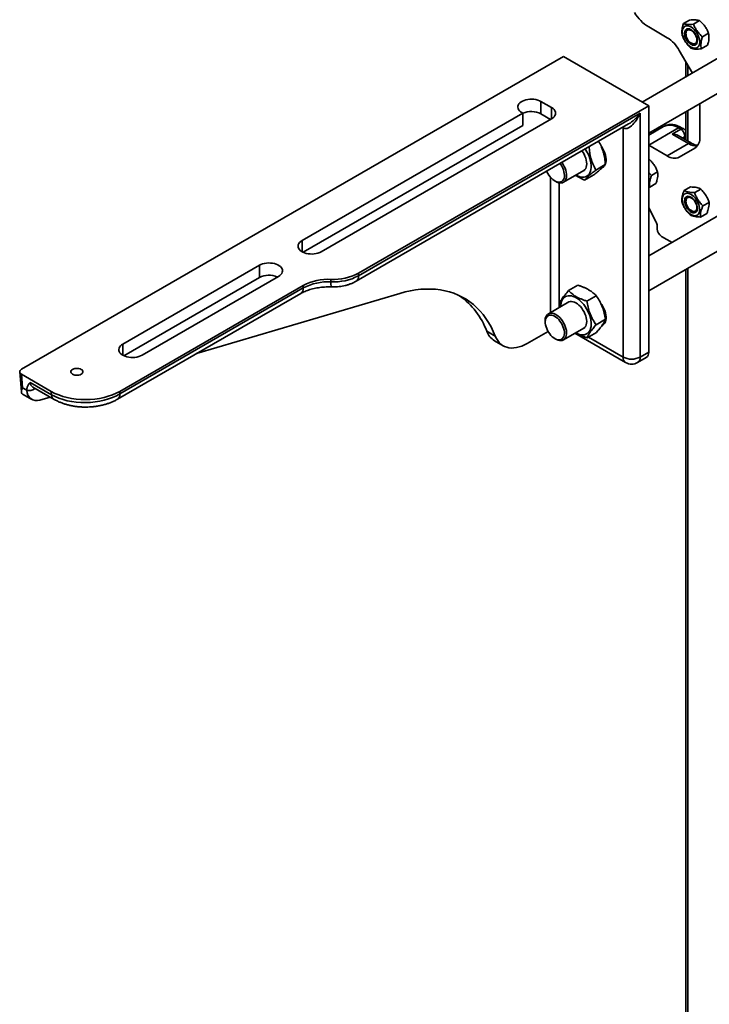
# Model space of a CAD drawing. Units: inches. Extents: x 0.2 to 8.4, y 0.1 to 10.9.
# Drawn here: x 5.9 to 6.6, y 7.2 to 8.2 of the extents above; entities that cross this region are included whole.
import ezdxf

# ---------------------------------------------------------------- set-up
doc = ezdxf.new("R2010")
doc.units = ezdxf.units.IN
doc.header["$MEASUREMENT"] = 0

msp = doc.modelspace()

# ---------------------------------------------------------------- linework, layer by layer
at = {"color": 7, "linetype": 'Continuous', "lineweight": 35}
for p, q in [((6.61726538, 8.22475616), (6.61086199, 8.22105956)), ((6.62768486, 8.22416989), (6.62128147, 8.22047329)), ((6.57490801, 8.21759603), (6.59410217, 8.20651548)), ((6.61377692, 8.21312806), (6.61354096, 8.21180171)), ((6.63696596, 8.21110642), (6.63056257, 8.20740982)), ((6.62013715, 8.20037557), (6.62140375, 8.19991655)), ((6.60660219, 8.19332038), (6.62012494, 8.16989829)), ((6.63582763, 8.19862919), (6.62942423, 8.19493259)), ((5.92527274, 7.86299308), (6.48651967, 8.18699403)), ((6.48651967, 8.18699403), (6.574908, 8.13596854)), ((6.65133046, 8.18791286), (6.5681292, 8.1398818)), ((6.61336996, 8.18159832), (6.61336996, 8.16599875)), ((6.574908, 8.10771172), (6.66695417, 8.16084884)), ((6.46331771, 8.14043327), (6.47436628, 8.13405507)), ((6.46331771, 8.12767484), (6.46331771, 8.14043327)), ((6.574908, 8.13596854), (6.27438761, 7.96248181)), ((6.44453519, 8.12831471), (6.44343033, 8.12895253)), ((6.574908, 7.88079954), (6.574908, 8.13596854)), ((6.61336996, 8.1299154), (6.61336996, 8.10053734)), ((6.62794103, 8.10357545), (6.62794103, 8.1383271)), ((6.21583033, 7.99628621), (6.44453519, 8.12831471)), ((6.47436626, 8.12257434), (6.23571771, 7.98480547)), ((6.27438761, 7.95993011), (6.56606917, 8.12831428)), ((6.44453519, 8.11555628), (6.44453519, 8.12831471)), ((6.46331771, 8.12767484), (6.47325963, 8.12193549)), ((6.56606917, 8.12831428), (6.56606917, 7.87569699)), ((6.21699875, 7.98420228), (6.44453519, 8.11555628)), ((6.27179828, 7.95420704), (6.55410407, 8.1171787)), ((6.54839152, 7.87569697), (6.54839152, 8.11300412)), ((6.59022019, 8.11452099), (6.574908, 8.10568145)), ((6.60584393, 8.11297382), (6.57490801, 8.0951149)), ((6.59921482, 8.10659563), (6.60805366, 8.11169818)), ((6.60805366, 8.11169818), (6.60584393, 8.11297382)), ((6.6111784, 8.11200767), (6.60896868, 8.11328331)), ((6.61619926, 8.09679072), (6.59921482, 8.10659563)), ((6.619324, 8.09710021), (6.60546428, 8.10510125)), ((6.57490801, 8.0951149), (6.59410217, 8.08403434)), ((6.59410217, 8.08403434), (6.61619926, 8.09679072)), ((6.60660219, 8.08279722), (6.62276335, 8.09212989)), ((6.52930897, 8.08138796), (6.53056417, 8.08211257)), ((6.52960898, 8.07919043), (6.5306675, 8.07863272)), ((6.57522622, 8.0808553), (6.57490801, 8.08067159)), ((6.57490802, 8.08096953), (6.57522622, 8.0808553)), ((6.48659754, 8.05673118), (6.50785515, 8.06900293)), ((6.52026949, 8.06940642), (6.52995125, 8.07499558)), ((6.58415762, 8.06746102), (6.57775423, 8.06376442)), ((6.4776792, 8.05814376), (6.4787839, 8.05750583)), ((6.50854246, 8.05893776), (6.51822422, 8.06452692)), ((6.57775423, 8.06376442), (6.57490799, 8.06671338)), ((6.57490801, 8.05168484), (6.57604152, 8.05170212)), ((6.58244491, 8.05539872), (6.57604152, 8.05170212)), ((6.61165996, 8.04822585), (6.61806335, 8.05192244)), ((6.62253683, 8.04600665), (6.62894023, 8.04970325)), ((6.61377692, 8.03961318), (6.61354096, 8.03828683)), ((6.57490801, 8.03044341), (6.58267946, 8.01551243)), ((6.62013715, 8.0268606), (6.62140375, 8.02640167)), ((6.63102001, 8.03226189), (6.6374234, 8.03595849)), ((6.65133046, 8.02460471), (6.57490802, 7.98048698)), ((6.62862627, 8.02073636), (6.63502966, 8.02443296)), ((6.58374686, 8.01157031), (6.58374686, 8.00835831)), ((6.574908, 7.94440358), (6.66695417, 7.9975407)), ((6.58816627, 8.00070363), (6.59904716, 7.99442222)), ((6.03021478, 7.88913263), (6.17163617, 7.97077346)), ((6.17163617, 7.95801503), (6.17163617, 7.97077346)), ((6.61336996, 7.96660715), (6.61336996, 7.04381698)), ((6.0313832, 7.87704871), (6.17163617, 7.95801503)), ((6.19152355, 7.95929272), (6.05010216, 7.87765189)), ((6.24578459, 7.953623), (6.24578459, 7.95617471)), ((6.27438761, 7.95993011), (6.27438761, 7.96248181)), ((6.21718148, 7.9498676), (6.02705311, 7.84010883)), ((6.02725878, 7.83767585), (6.21718148, 7.9473159)), ((6.21718148, 7.9473159), (6.21718148, 7.9498676)), ((6.49191287, 7.94451218), (6.50159464, 7.95010135)), ((6.02466944, 7.83195279), (6.21459215, 7.94159283)), ((6.31701762, 7.94162057), (6.10665938, 7.87928465)), ((6.51089625, 7.93365094), (6.52057802, 7.9392401)), ((6.49223144, 7.9327588), (6.47097383, 7.92048705)), ((6.48249442, 7.93091616), (6.4831628, 7.92752363)), ((6.5204611, 7.90919372), (6.53014286, 7.91478288)), ((6.5294939, 7.91818657), (6.53056417, 7.91880442)), ((6.52996585, 7.91568229), (6.5306675, 7.91532447)), ((6.46773715, 7.91333327), (6.46773715, 7.91205762)), ((6.48659754, 7.89342303), (6.50785515, 7.90569479)), ((6.40722255, 7.90237855), (6.41606136, 7.89727602)), ((6.47065186, 7.90225285), (6.44918047, 7.88985768)), ((6.4776792, 7.89483561), (6.4787839, 7.89419768)), ((6.49847946, 7.90028233), (6.55098087, 7.86997391)), ((6.51104265, 7.8955976), (6.52072441, 7.90118677)), ((6.41534368, 7.89248486), (6.42418249, 7.88738233)), ((6.56347984, 7.86997392), (6.57231867, 7.87507647)), ((6.56606917, 7.87569699), (6.574908, 7.88079954)), ((5.92343607, 7.86024999), (5.92518475, 7.83956672)), ((5.95618953, 7.84002058), (5.92525362, 7.8578795)), ((5.92525362, 7.8578795), (5.92643456, 7.84391083)), ((5.93085604, 7.84135836), (5.92643456, 7.84391083)), ((5.93437447, 7.84944204), (5.95647153, 7.83668568)), ((5.93692576, 7.84464301), (5.95902282, 7.83188664)), ((5.92715881, 7.83684031), (5.93595655, 7.83176149)), ((5.93087188, 7.84115942), (5.93085604, 7.84135836)), ((5.95484655, 7.83429758), (5.94427649, 7.83116532)), ((5.95647153, 7.83668568), (5.95618953, 7.84002058)), ((6.02705311, 7.84010883), (6.02725878, 7.83767585))]:
    msp.add_line(p, q, dxfattribs=at)
at = {"color": 8, "linetype": 'Continuous', "lineweight": 35}
for p, q in [((6.61556665, 8.17779353), (6.61556665, 8.16726691)), ((6.47436628, 8.12257431), (6.47436628, 8.13405507)), ((6.61556665, 8.13118346), (6.61556665, 8.09926921)), ((6.54839152, 8.11300412), (6.54763213, 8.11344251)), ((6.54839152, 8.11300412), (6.54832581, 8.11384301)), ((6.61247306, 8.10404359), (6.60988473, 8.10254938)), ((6.61247306, 8.10105511), (6.61247306, 8.10404359)), ((6.4732614, 7.92180768), (6.4732614, 8.06189055)), ((6.48210025, 8.05617894), (6.48210025, 7.92691021)), ((6.21583033, 7.98480545), (6.21583033, 7.99628621)), ((6.61556665, 7.96787531), (6.61556665, 7.04075545)), ((6.5124807, 7.89642784), (6.54839152, 7.87569697)), ((6.03021478, 7.87765187), (6.03021478, 7.88913263)), ((5.93875575, 7.84270973), (5.93882146, 7.84354862)), ((5.93951514, 7.84314812), (5.93875575, 7.84270973))]:
    msp.add_line(p, q, dxfattribs=at)
at = {"color": 7, "linetype": 'Continuous', "lineweight": 35, "flags": 128}
for points in [[(6.6150042, 8.21882311), (6.61633324, 8.21861567), (6.61772181, 8.21812697), (6.61913559, 8.21736887), (6.62053988, 8.21636026), (6.62190007, 8.21512589), (6.62318264, 8.21369606), (6.62435608, 8.21210609), (6.62539137, 8.21039506), (6.62626314, 8.20860512), (6.62694989, 8.20678049), (6.62743466, 8.20496582), (6.62770559, 8.203206), (6.62775595, 8.20154429), (6.6275845, 8.20002165), (6.62719551, 8.19867556), (6.62659849, 8.19753914), (6.62580823, 8.19664035), (6.62484412, 8.19600136), (6.62372993, 8.19563783), (6.62249307, 8.19555887), (6.62116399, 8.19576633), (6.61977547, 8.1962551), (6.61836164, 8.19701313), (6.61695735, 8.19802175), (6.61559716, 8.1992562), (6.61431459, 8.20068594), (6.6131412, 8.20227598), (6.61210586, 8.20398694), (6.61123409, 8.20577688), (6.61054738, 8.20760159), (6.61006257, 8.20941619), (6.60979168, 8.21117598), (6.60974132, 8.21283769), (6.60991277, 8.21436033), (6.61030176, 8.21570642), (6.61089874, 8.21684286), (6.61168904, 8.21774172), (6.61265315, 8.21838062), (6.61376734, 8.21874414), (6.6150042, 8.21882311)], [(6.61598802, 8.21576688), (6.61714606, 8.21556522), (6.61835865, 8.21507838), (6.61958456, 8.21432296), (6.62078197, 8.21332465), (6.62191015, 8.2121175), (6.62293063, 8.21074268), (6.62380875, 8.20924675), (6.62451454, 8.20768091), (6.62502395, 8.20609833), (6.62531969, 8.20455298), (6.62539166, 8.20309752), (6.62523738, 8.20178139), (6.62486217, 8.20064943), (6.62427875, 8.19974036), (6.62350704, 8.19908495), (6.62257326, 8.19870561), (6.62150921, 8.19861521), (6.62035121, 8.19881675), (6.61913858, 8.19930362), (6.61791271, 8.20005901), (6.6167153, 8.20105732), (6.61558713, 8.20226447), (6.6145666, 8.20363941), (6.61368853, 8.20513523), (6.61298273, 8.20670107), (6.61247328, 8.20828367), (6.61217755, 8.20982902), (6.61210561, 8.21128455), (6.61225985, 8.21260061), (6.61263506, 8.21373258), (6.61321848, 8.21464164), (6.61399023, 8.21529703), (6.61492402, 8.21567646), (6.61598802, 8.21576688)], [(6.61344534, 8.21066076), (6.61355403, 8.21187234), (6.61387594, 8.21291197), (6.61439867, 8.21373957), (6.61510218, 8.21432331), (6.61595938, 8.2146408), (6.61693739, 8.21467988), (6.61799857, 8.214439), (6.61910219, 8.21392741), (6.62020576, 8.21316482), (6.62126694, 8.21218048), (6.62224495, 8.21101222), (6.6231022, 8.209705), (6.62380567, 8.20830902), (6.62432844, 8.20687787), (6.62465035, 8.20546657), (6.62475903, 8.20412951), (6.62465035, 8.20291784), (6.62432844, 8.20187821), (6.62380567, 8.20105064), (6.6231022, 8.20046687), (6.62224495, 8.20014941), (6.62126694, 8.20011032), (6.62020576, 8.2003512), (6.61910219, 8.20086277), (6.61799857, 8.20162538), (6.61693739, 8.20260972), (6.61595938, 8.20377798), (6.61510218, 8.20508518), (6.61439867, 8.20648118), (6.61387594, 8.20791231), (6.61355403, 8.20932361), (6.61344534, 8.21066076)], [(6.44343033, 8.12895253), (6.44205935, 8.1298722), (6.44094115, 8.13089957), (6.44010064, 8.13201166), (6.4395567, 8.13318365), (6.43932136, 8.13438934), (6.43939995, 8.13560183), (6.43979068, 8.13679402), (6.44048488, 8.13793925), (6.44146697, 8.13901198), (6.44271505, 8.13998824), (6.44420123, 8.14084619), (6.44589233, 8.14156668), (6.44775057, 8.14213364), (6.44973437, 8.14253439), (6.45179953, 8.14275995), (6.45389984, 8.14280532), (6.45598841, 8.14266947), (6.45801855, 8.14235545), (6.45994498, 8.14187024), (6.46172461, 8.14122471), (6.46331771, 8.14043327)], [(6.47436628, 8.13405507), (6.47579938, 8.1330864), (6.47695234, 8.13200026), (6.47779679, 8.13082334), (6.47831193, 8.12958467), (6.47848506, 8.12831471), (6.47831195, 8.12704474), (6.47779681, 8.12580607), (6.47695234, 8.12462916), (6.47579938, 8.123543), (6.47436626, 8.12257434)], [(6.49949213, 8.06417511), (6.50102107, 8.06336615), (6.50286429, 8.06262303), (6.50466175, 8.06215581), (6.50638816, 8.06197104), (6.50801927, 8.06207141), (6.5095322, 8.06245547), (6.51090575, 8.06311783), (6.51212063, 8.06404914), (6.5131597, 8.06523637), (6.51400848, 8.06666289), (6.514655, 8.06830859), (6.51509019, 8.07015044), (6.51530798, 8.07216254), (6.51530524, 8.07431669), (6.51508211, 8.07658266), (6.5146416, 8.07892851), (6.51398998, 8.0813215), (6.51313634, 8.08372783), (6.51209275, 8.08611391), (6.51087377, 8.08844613), (6.50949657, 8.09069187), (6.50913977, 8.09122138)], [(6.50697087, 8.06849247), (6.50793589, 8.06906196), (6.50888706, 8.06996816), (6.50964919, 8.071125), (6.51020676, 8.07250885), (6.51054846, 8.07409168), (6.51066726, 8.07584121), (6.51056082, 8.07772173), (6.51023128, 8.07969512), (6.50968532, 8.08172111), (6.50893406, 8.08375841), (6.50799285, 8.08576568), (6.50688077, 8.08770201), (6.50579673, 8.08929143)], [(6.52999213, 8.07548297), (6.53001209, 8.07553584), (6.53045961, 8.07712186), (6.53068548, 8.0788891), (6.53068548, 8.08080455), (6.53045961, 8.08283259), (6.53001209, 8.0849354), (6.52935126, 8.08707378), (6.52848941, 8.08920798), (6.52744258, 8.09129806), (6.52623028, 8.09330538), (6.52580981, 8.09392578)], [(6.46932081, 8.06823438), (6.46954329, 8.06772397), (6.47048591, 8.06585298), (6.47158928, 8.06406625), (6.47282867, 8.06240372), (6.47417649, 8.06090249), (6.47560256, 8.05959618), (6.47707509, 8.05851378), (6.47856114, 8.05767966), (6.48002752, 8.05711241), (6.48144147, 8.05682472), (6.48277142, 8.05682283), (6.48398767, 8.05710704), (6.48506299, 8.05767091), (6.48597346, 8.05850173), (6.48669867, 8.05958111), (6.4872224, 8.06088486), (6.48753302, 8.06238378), (6.48762354, 8.06404455), (6.48749199, 8.06582996), (6.48714125, 8.06770014), (6.4865792, 8.06961336), (6.48581836, 8.07152685), (6.48487574, 8.07339784), (6.48377237, 8.07518457), (6.48306612, 8.07616942)], [(6.48496854, 8.07726762), (6.4851309, 8.07704484), (6.48635353, 8.07518992), (6.4874221, 8.07323474), (6.48831485, 8.07121903), (6.4890136, 8.06918398), (6.48950417, 8.0671708), (6.48977651, 8.06522056), (6.48982513, 8.06337304), (6.48964903, 8.06166568), (6.48925175, 8.06013344), (6.48864145, 8.05880742), (6.4878305, 8.05771451), (6.4868354, 8.05687716), (6.48567644, 8.05631232), (6.48437723, 8.05603137), (6.4829642, 8.05604022), (6.48146607, 8.05633856), (6.47991336, 8.05692039), (6.4787839, 8.05750583)], [(6.62148329, 8.02217702), (6.62279353, 8.02203676), (6.62400417, 8.02218308), (6.62508539, 8.02261239), (6.62601059, 8.02331419), (6.62675699, 8.02427115), (6.62730615, 8.02545963), (6.62764465, 8.02685038), (6.62776408, 8.02840928), (6.62766153, 8.03009786), (6.6273395, 8.03187454), (6.62680594, 8.03369562), (6.62607397, 8.03551618), (6.62516164, 8.03729141), (6.62409141, 8.03897758), (6.62288961, 8.04053324), (6.62158583, 8.04192013), (6.6202122, 8.043104), (6.61880257, 8.04405563), (6.61739156, 8.04475177), (6.61601399, 8.0451752), (6.61470374, 8.04531546), (6.6134931, 8.04516905), (6.61241188, 8.04473974), (6.61148669, 8.04403794), (6.61074028, 8.04308108), (6.61019108, 8.04189252), (6.60985262, 8.04050174), (6.60973319, 8.03894284), (6.60983574, 8.03725426), (6.61015777, 8.03547759), (6.61069133, 8.0336566), (6.6114233, 8.03183604), (6.6123356, 8.03006083), (6.61340586, 8.02837455), (6.61460767, 8.02681889), (6.61591144, 8.025432), (6.61728503, 8.02424825), (6.61869471, 8.02329649), (6.62010572, 8.02260035), (6.62148329, 8.02217702)], [(6.62076476, 8.02519832), (6.62189422, 8.02509862), (6.62291661, 8.02529096), (6.62379701, 8.02576894), (6.62450554, 8.02651611), (6.62501798, 8.02750715), (6.62531695, 8.02870823), (6.62539224, 8.03007858), (6.62524128, 8.0315713), (6.62486922, 8.03313581), (6.62428875, 8.03471869), (6.62351961, 8.03626601), (6.62258798, 8.0377252), (6.62152564, 8.03904639), (6.62036872, 8.04018477), (6.61915662, 8.0411016), (6.61793063, 8.04176547), (6.61673247, 8.04215383), (6.61560301, 8.04225353), (6.61458066, 8.04206117), (6.61370022, 8.04158321), (6.61299173, 8.04083602), (6.61247925, 8.039845), (6.61218028, 8.03864392), (6.61210503, 8.03727364), (6.61225595, 8.03578085), (6.61262801, 8.03421634), (6.61320848, 8.03263355), (6.61397762, 8.03108614), (6.61490925, 8.02962705), (6.61597159, 8.02830576), (6.61712856, 8.02716735), (6.61834065, 8.02625063), (6.61956664, 8.02558675), (6.62076476, 8.02519832)], [(6.61344534, 8.03714579), (6.61355403, 8.03835746), (6.61387594, 8.03939699), (6.61439867, 8.04022459), (6.61510218, 8.04080843), (6.61595938, 8.04112592), (6.61693739, 8.041165), (6.61799857, 8.04092413), (6.61910219, 8.04041253), (6.62020576, 8.03964994), (6.62126694, 8.03866561), (6.62224495, 8.03749734), (6.6231022, 8.03619012), (6.62380567, 8.03479405), (6.62432844, 8.03336289), (6.62465035, 8.03195169), (6.62475903, 8.03061454), (6.62465035, 8.02940286), (6.62432844, 8.02836333), (6.62380567, 8.02753576), (6.6231022, 8.02695199), (6.62224495, 8.02663443), (6.62126694, 8.02659544), (6.62020576, 8.02683632), (6.61910219, 8.02734789), (6.61799857, 8.02811051), (6.61693739, 8.02909484), (6.61595938, 8.03026301), (6.61510218, 8.0315703), (6.61439867, 8.0329663), (6.61387594, 8.03439743), (6.61355403, 8.03580863), (6.61344534, 8.03714579)], [(6.23571771, 7.98480547), (6.23412464, 7.98401402), (6.23234501, 7.98336849), (6.23041858, 7.98288328), (6.22838844, 7.98256926), (6.22629984, 7.98243343), (6.22419955, 7.98247878), (6.2221344, 7.98270435), (6.22015055, 7.98310506), (6.21829232, 7.98367202), (6.21660126, 7.98439254), (6.21511508, 7.98525049), (6.21386694, 7.98622674), (6.21288487, 7.98729945), (6.21219069, 7.98844473), (6.21179996, 7.98963692), (6.21172139, 7.99084939), (6.21195672, 7.99205508), (6.21250065, 7.99322708), (6.21334118, 7.99433917), (6.21445936, 7.99536655), (6.21583033, 7.99628621)], [(6.17163617, 7.97077346), (6.17322925, 7.97156491), (6.17500891, 7.97221042), (6.17693531, 7.97269565), (6.17896549, 7.97300965), (6.18105404, 7.9731455), (6.18315433, 7.97310015), (6.18521948, 7.97287458), (6.18720333, 7.97247382), (6.18906153, 7.97190688), (6.19075267, 7.97118637), (6.19223884, 7.97032842), (6.1934869, 7.96935217), (6.19446902, 7.96827943), (6.1951632, 7.9671342), (6.19555393, 7.96594201), (6.19563249, 7.96472954), (6.1953972, 7.96352382), (6.19485323, 7.96235185), (6.19401274, 7.96123974), (6.19289453, 7.96021238), (6.19152355, 7.95929272)], [(6.41606136, 7.89727602), (6.41394278, 7.9022162), (6.41160927, 7.9069278), (6.40906472, 7.91140326), (6.40631327, 7.91563502), (6.40335948, 7.91961623), (6.40020822, 7.9233403), (6.39686468, 7.92680105), (6.39333438, 7.92999283), (6.38962315, 7.9329103), (6.3857371, 7.93554874), (6.38168262, 7.9379038), (6.37746642, 7.9399715), (6.37309543, 7.94174854), (6.36857686, 7.94323191), (6.36391818, 7.94441913), (6.35912705, 7.94530837), (6.35421138, 7.94589809), (6.34917927, 7.9461873), (6.34403901, 7.94617562), (6.33879907, 7.94586294), (6.33346812, 7.94524987), (6.32805495, 7.94433737), (6.32256843, 7.94312692), (6.31701762, 7.94162057)], [(6.49949213, 7.90086687), (6.49960115, 7.90080355), (6.50146195, 7.89985685), (6.50329663, 7.89917845), (6.50507945, 7.89877793), (6.50678536, 7.89866094), (6.50839042, 7.89882894), (6.50987207, 7.89927983), (6.51120957, 7.90000708), (6.51238409, 7.90100058), (6.51337918, 7.90224635), (6.51418089, 7.90372687), (6.51477787, 7.90542138), (6.51516184, 7.90730612), (6.51532735, 7.90935462), (6.51527214, 7.91153811), (6.5149969, 7.91382601), (6.51450553, 7.91618608), (6.51380496, 7.9185853), (6.51290503, 7.9209899), (6.5118183, 7.92336621), (6.51056007, 7.92568084), (6.50914799, 7.92790121), (6.50760191, 7.9299963), (6.50594354, 7.93193654), (6.50419611, 7.9336949), (6.50238416, 7.93524648), (6.50053319, 7.93656968), (6.4986691, 7.93764579), (6.49681813, 7.93845969), (6.49500618, 7.93900013), (6.49325875, 7.93925931), (6.49160038, 7.93923379), (6.49005426, 7.93892379), (6.48864222, 7.93833375), (6.48738399, 7.93747183), (6.48629726, 7.93635024), (6.48539733, 7.93498468), (6.48469676, 7.93339432), (6.48420539, 7.93160157), (6.48393015, 7.92963146), (6.48386838, 7.92793091)], [(6.50697087, 7.90518432), (6.50796443, 7.90577518), (6.50891066, 7.90668854), (6.50966731, 7.90785199), (6.51021912, 7.90924176), (6.51055472, 7.91082964), (6.51066735, 7.91258321), (6.51055472, 7.91446683), (6.51021912, 7.91644218), (6.50966731, 7.91846905), (6.50891066, 7.92050611), (6.50796443, 7.92251197), (6.506848, 7.92444564), (6.50558401, 7.926268), (6.50419822, 7.92794185), (6.50271885, 7.92943298), (6.50117605, 7.93071116), (6.49960115, 7.93175044), (6.49802624, 7.93252951), (6.49648344, 7.93303261), (6.49500407, 7.93324952), (6.49361828, 7.93317567), (6.49235429, 7.93281268), (6.49134712, 7.93224836)], [(6.52673612, 7.90843458), (6.52744258, 7.90883162), (6.52848941, 7.90971316), (6.52935126, 7.91085228), (6.53001209, 7.91222769), (6.53045961, 7.91381371), (6.53068548, 7.91558095), (6.53068548, 7.91749641), (6.53045961, 7.91952444), (6.53001209, 7.92162725), (6.52935126, 7.92376563), (6.52848941, 7.92589973), (6.52744258, 7.92798991), (6.52623028, 7.92999723), (6.5255354, 7.93100474)], [(6.471812, 7.91897462), (6.47068117, 7.91851378), (6.46970673, 7.91778053), (6.46891038, 7.91679128), (6.46830995, 7.91556792), (6.46791889, 7.91413805), (6.46774586, 7.91253335), (6.46779477, 7.91078989), (6.4680645, 7.90894646), (6.46854906, 7.90704434), (6.46923764, 7.90512591), (6.47011476, 7.9032342), (6.47116096, 7.90141129), (6.47235277, 7.89969796), (6.4736636, 7.89813253), (6.47506415, 7.89674994), (6.47652319, 7.89558105), (6.47800804, 7.89465191), (6.47948563, 7.89398344), (6.48092289, 7.89359051), (6.48228773, 7.89348178), (6.48354965, 7.8936599), (6.48468048, 7.89412065), (6.48565491, 7.8948539), (6.48645127, 7.89584324), (6.48705169, 7.89706651), (6.48744275, 7.89849648), (6.48761578, 7.90010108), (6.48756687, 7.90184463), (6.48729715, 7.90368797), (6.48681258, 7.90559018), (6.48612401, 7.90750852), (6.48524689, 7.90940033), (6.48420068, 7.91122323), (6.48300887, 7.91293657), (6.48169805, 7.91450199), (6.48029749, 7.91588459), (6.47883845, 7.91705348), (6.47735356, 7.91798254), (6.47587602, 7.91865099), (6.47443875, 7.91904402), (6.47307391, 7.91915265), (6.471812, 7.91897462)], [(6.47226479, 7.9210188), (6.47360046, 7.92121451), (6.47504167, 7.92112004), (6.47655912, 7.92073715), (6.47812191, 7.92007362), (6.47969819, 7.91914315), (6.48125588, 7.91796454), (6.48276333, 7.91656172), (6.48418977, 7.91496347), (6.4855062, 7.91320215), (6.48668585, 7.9113136), (6.48770464, 7.90933638), (6.48854189, 7.90731065), (6.48918052, 7.90527773), (6.48960755, 7.90327891), (6.48981426, 7.90135487), (6.48979646, 7.89954492), (6.48955454, 7.89788582), (6.48909337, 7.89641134), (6.48842238, 7.8951515), (6.48755521, 7.89413194), (6.48650951, 7.89337334), (6.48530658, 7.89289137), (6.48397091, 7.89269556), (6.4825297, 7.89279013), (6.48101225, 7.89317302), (6.47944946, 7.89383646), (6.4787839, 7.89419768)], [(6.44918047, 7.88985768), (6.44632398, 7.88834222), (6.44348618, 7.8871035), (6.4406856, 7.88614974), (6.43794058, 7.88548721), (6.43526902, 7.88512011), (6.43268844, 7.88505099), (6.43021569, 7.88528019), (6.42786692, 7.88580629), (6.42565751, 7.88662582), (6.42360191, 7.88773343), (6.42171354, 7.8891219), (6.42000477, 7.890782), (6.41848674, 7.89270311), (6.4171694, 7.89487248), (6.41606136, 7.89727602)], [(6.05010216, 7.87765189), (6.04850909, 7.87686045), (6.04672946, 7.87621491), (6.04480303, 7.87572971), (6.04277289, 7.87541568), (6.04068429, 7.87527985), (6.038584, 7.87532521), (6.03651885, 7.87555077), (6.03453504, 7.87595151), (6.03267681, 7.87651847), (6.03098571, 7.87723896), (6.02949953, 7.87809691), (6.02825143, 7.87907319), (6.02726936, 7.8801459), (6.02657514, 7.88129115), (6.02618441, 7.88248334), (6.02610584, 7.88369581), (6.02634117, 7.88490151), (6.0268851, 7.88607351), (6.02772563, 7.88718559), (6.02884381, 7.88821297), (6.03021478, 7.88913263)], [(5.98712548, 7.85787953), (5.98603128, 7.85737579), (5.98477032, 7.85702522), (5.98340586, 7.85684542), (5.98200634, 7.85684544), (5.98064179, 7.85702519), (5.97938087, 7.85737579), (5.97828663, 7.8578795), (5.97741407, 7.85851119), (5.97680676, 7.85923911), (5.97649539, 7.86002684), (5.97649535, 7.86083477), (5.9768068, 7.86162246), (5.97741407, 7.86235039), (5.97828667, 7.86298206), (5.97938087, 7.8634858), (5.98064183, 7.86383637), (5.9820063, 7.86401617), (5.98340581, 7.86401615), (5.98477036, 7.8638364), (5.98603128, 7.8634858), (5.98712552, 7.86298209), (5.98799808, 7.86235039), (5.98860539, 7.86162248), (5.98891676, 7.86083474), (5.9889168, 7.86002682), (5.98860535, 7.85923913), (5.98799808, 7.85851119), (5.98712548, 7.85787953)]]:
    msp.add_lwpolyline(points, dxfattribs=at)
at = {"color": 8, "linetype": 'Continuous', "lineweight": 35, "flags": 128}
msp.add_lwpolyline([(6.61336995, 8.10469776), (6.61325033, 8.10459034), (6.61247306, 8.10404359)], dxfattribs=at)
at = {"color": 7, "linetype": 'Continuous', "lineweight": 35}
for centre, radius, start, end in [((6.59845808, 8.25544937), 0.04458117, 210.97546914, 238.112615), ((6.61816203, 8.21249646), 0.00443036, 133.38224498, 171.80391199), ((6.57501456, 8.17591501), 0.03606557, 28.85558132, 58.04538589), ((6.62304178, 8.20385732), 0.00426764, 247.42921861, 287.37674777), ((6.45332777, 8.10836191), 0.02174369, 62.64897453, 113.85189672), ((6.60287813, 8.10360699), 0.00960486, 2.60533705, 57.39497362), ((6.60805364, 8.10659485), 0.00625, 31.72195801, 60.00268827), ((6.61542444, 8.10234373), 0.01257705, 305.69824924, 5.62023101), ((6.60142506, 8.09425625), 0.01257426, 234.38248957, 294.31322717), ((6.52393396, 8.07738336), 0.0063059, 300.70098062, 331.30270409), ((6.61817972, 8.03897241), 0.00444919, 133.46669608, 171.71946089), ((6.62304202, 8.03034473), 0.00426984, 247.43805308, 287.36415167), ((6.57495996, 8.01130666), 0.00879085, 1.71864708, 28.5826057), ((6.59334196, 8.0087949), 0.00960502, 182.60525217, 237.39443745), ((6.18162805, 7.93869054), 0.02175485, 66.34954785, 117.34159341), ((6.24284302, 7.90150291), 0.05475088, 86.92022313, 117.94971353), ((6.2486335, 8.01126639), 0.05516529, 267.03975168, 297.83025487), ((6.24872609, 8.00829474), 0.05475081, 266.92028263, 297.94972392), ((6.24293562, 7.89853126), 0.05516536, 87.03969298, 117.83024368), ((6.33331997, 7.87509275), 0.07877885, 20.2648095, 54.50655228), ((6.4747797, 7.91436083), 0.00711712, 110.69303578, 188.30132223), ((6.42531707, 7.90895132), 0.01925131, 199.96338708, 238.79760341), ((6.55723032, 7.89259764), 0.01907242, 242.39108296, 297.60907228), ((6.56881195, 7.88011033), 0.00613489, 304.86203404, 6.45033377), ((6.55723034, 7.88079951), 0.0125, 240.00268827, 299.99731173), ((5.94102154, 7.84078615), 0.01015652, 177.89379401, 288.69184198), ((5.93294146, 7.85145614), 0.01050265, 258.63534789, 303.61452979)]:
    msp.add_arc(centre, radius, start, end, dxfattribs=at)
at = {"color": 8, "linetype": 'Continuous', "lineweight": 35}
for centre, radius, start, end in [((6.59669324, 8.1002276), 0.0156908, 54.32487837, 114.36434614), ((6.60767473, 8.11041845), 0.00314353, 65.69312554, 125.61970151), ((6.60988445, 8.1091428), 0.00314353, 65.69312554, 125.61970151), ((6.61803128, 8.09423194), 0.00314701, 65.90816956, 125.60177539), ((6.62427288, 8.1093408), 0.01492273, 237.2463051, 274.21766928), ((6.2681824, 7.9592903), 0.00623811, 305.4202994, 5.88682637), ((6.21108543, 7.94662669), 0.00613489, 304.86203405, 6.45033376), ((6.26729074, 7.95216368), 0.0215556, 176.118101, 190.23284272), ((6.55439308, 7.87496504), 0.00604603, 173.04673478, 235.64133219), ((6.55997312, 7.87500779), 0.00613489, 304.86203407, 6.45033374), ((5.94003098, 7.84937151), 0.00565695, 179.28560028, 236.7069948), ((5.96226029, 7.83668537), 0.00578876, 179.99690006, 235.99581719), ((6.02131763, 7.83691662), 0.00598946, 304.02796054, 7.28251907)]:
    msp.add_arc(centre, radius, start, end, dxfattribs=at)
at = {"color": 7, "linetype": 'Continuous', "lineweight": 35}
for centre, major_axis, ratio, start_param, end_param in [((6.55723034, 8.13341683), (0.00823432, 0.0207057), 0.454202141, 3.0753445667, 4.6461408935), ((6.55723034, 8.13341683), (0.01381475, 0.01748326), 0.4542040911, 3.9828259901, 3.9932144186), ((6.5992148, 8.1014923), (0.00883883, 0), 0.5773815452, 0.7854794275, 1.5707963268), ((5.92969217, 7.86044181), (0.00626351, 0.00002339), 0.5772769725, 2.3518816911, 3.9226780179), ((5.99169775, 7.86051901), (0.05010807, 0.00018714), 0.5772769725, 3.9226780179, 5.4934743447), ((5.99190344, 7.85808606), (0.05004978, 0.00112412), 0.5904417523, 3.9126483824, 5.4834447092)]:
    msp.add_ellipse(centre, major_axis=major_axis, ratio=ratio, start_param=start_param, end_param=end_param, dxfattribs=at)
at = {"color": 8, "linetype": 'Continuous', "lineweight": 35}
msp.add_ellipse((6.55723034, 8.13341683), major_axis=(0.01381475, 0.01748326), ratio=0.4542040911, start_param=3.9932144186, end_param=4.778693846, dxfattribs=at)
at = {"color": 7, "linetype": 'Continuous', "lineweight": 35}
for points, knots in [([(6.61086199, 8.22105956), (6.61050781, 8.21982919), (6.60979178, 8.21734177), (6.60930695, 8.2139889), (6.60930132, 8.21104801), (6.60958202, 8.20940916), (6.60972365, 8.20858223)], [0, 0, 0, 0, 0.2646051502, 0.5349449771, 0.7653435232, 1, 1, 1, 1]), ([(6.62128147, 8.22047329), (6.62012176, 8.22037674), (6.61777719, 8.22018153), (6.61487948, 8.22022489), (6.61256722, 8.2205307), (6.61143387, 8.2208822), (6.61086199, 8.22105956)], [0, 0, 0, 0, 0.2646044673, 0.5349470671, 0.7653403931, 1, 1, 1, 1]), ([(6.61726538, 8.22475616), (6.61842512, 8.22485265), (6.62076974, 8.22504773), (6.62366737, 8.22500462), (6.62597967, 8.22469871), (6.627113, 8.22434724), (6.62768486, 8.22416989)], [0, 0, 0, 0, 0.2646048218, 0.534947049, 0.765343617, 1, 1, 1, 1]), ([(6.63056257, 8.20740982), (6.62950166, 8.20839621), (6.62735684, 8.21039037), (6.62475508, 8.21367756), (6.62272574, 8.21708417), (6.62176583, 8.21933671), (6.62128147, 8.22047329)], [0, 0, 0, 0, 0.2646047331, 0.534944801, 0.7653419194, 1, 1, 1, 1]), ([(6.62768486, 8.22416989), (6.62874578, 8.2231835), (6.6308906, 8.22118934), (6.63349236, 8.21790216), (6.6355217, 8.21449555), (6.63648161, 8.21224301), (6.63696596, 8.21110642)], [0, 0, 0, 0, 0.2646046985, 0.5349447606, 0.7653418488, 1, 1, 1, 1]), ([(6.63696596, 8.21110642), (6.63712254, 8.2101709), (6.6374391, 8.20827959), (6.63733204, 8.20514482), (6.63677194, 8.20188389), (6.63614432, 8.1997207), (6.63582763, 8.19862919)], [0, 0, 0, 0, 0.2646069902, 0.5349487266, 0.7653417901, 1, 1, 1, 1]), ([(6.60972365, 8.20858223), (6.6102738, 8.20730099), (6.61138604, 8.20471071), (6.61361008, 8.20120546), (6.61619388, 8.19811891), (6.61806212, 8.19639074), (6.6190048, 8.19551874)], [0, 0, 0, 0, 0.2646039662, 0.5349461488, 0.7653425995, 1, 1, 1, 1]), ([(6.62942423, 8.19493259), (6.62926766, 8.19586807), (6.6289511, 8.19775934), (6.62905816, 8.20089414), (6.62961832, 8.20415505), (6.63024591, 8.20631829), (6.63056257, 8.20740982)], [0, 0, 0, 0, 0.26460004, 0.5349417427, 0.7653422419, 1, 1, 1, 1]), ([(6.6190048, 8.19551874), (6.61965375, 8.19532044), (6.62096572, 8.19491955), (6.6234857, 8.19465806), (6.62635237, 8.19467251), (6.62839405, 8.19484537), (6.62942423, 8.19493259)], [0, 0, 0, 0, 0.2646045328, 0.5349471997, 0.765343511, 1, 1, 1, 1]), ([(6.60896868, 8.11328331), (6.60855409, 8.11351468), (6.60737516, 8.11417258), (6.60539615, 8.11506432), (6.60303959, 8.11585997), (6.60068692, 8.11636511), (6.59837673, 8.11657285), (6.59614312, 8.11648401), (6.5940215, 8.11610207), (6.59202542, 8.11546942), (6.59081263, 8.11483149), (6.59021428, 8.11451677)], [0, 0, 0, 0, 0.06704719, 0.190651969, 0.3141250722, 0.4361069769, 0.5555097265, 0.6715622447, 0.7840886885, 0.8934781651, 1, 1, 1, 1]), ([(6.52299136, 8.09921768), (6.52399284, 8.0974094), (6.52552523, 8.09464251), (6.52713853, 8.09052405), (6.52841141, 8.08642777), (6.52946592, 8.08124812), (6.52978849, 8.07709245), (6.52995125, 8.07499558)], [0, 0, 0, 0, 0.2575990361, 0.3941561973, 0.5306874083, 0.7631942253, 1, 1, 1, 1]), ([(6.52026949, 8.06940642), (6.51923081, 8.07128049), (6.517661, 8.07411288), (6.51601715, 8.07830308), (6.51474525, 8.08239979), (6.51370384, 8.08749762), (6.51338631, 8.09156919), (6.51322932, 8.09358218)], [0, 0, 0, 0, 0.26704095009, 0.4035964252, 0.54012915195, 0.77264073259, 1, 1, 1, 1]), ([(6.62556346, 8.0949443), (6.62556033, 8.09494428), (6.62519023, 8.09494174), (6.62429408, 8.09509553), (6.62288972, 8.0954517), (6.62136455, 8.09603552), (6.62015736, 8.0966265), (6.61946708, 8.09701888), (6.619324, 8.09710021)], [0, 0, 0, 0, 0.0020842141, 0.2465938265, 0.4809695909, 0.711074769, 0.9401109193, 1, 1, 1, 1]), ([(6.57522622, 8.0808553), (6.57625679, 8.0798402), (6.57834026, 8.07778801), (6.58085106, 8.07441478), (6.58279351, 8.07092597), (6.58370015, 8.06862304), (6.58415762, 8.06746102)], [0, 0, 0, 0, 0.2646034918, 0.5349454692, 0.7653409129, 1, 1, 1, 1]), ([(6.50854246, 8.05893776), (6.50913458, 8.05960059), (6.5100295, 8.06060238), (6.51177389, 8.06227632), (6.51368658, 8.06400727), (6.5164479, 8.06635268), (6.51898787, 8.06838231), (6.52026949, 8.06940642)], [0, 0, 0, 0, 0.2645390526, 0.3998195578, 0.5350743525, 0.7654082352, 1, 1, 1, 1]), ([(6.52995125, 8.07499558), (6.52935914, 8.07433279), (6.52846423, 8.07333105), (6.52671982, 8.07165714), (6.52480722, 8.06992605), (6.52204577, 8.06758079), (6.51950584, 8.06555108), (6.51822422, 8.06452692)], [0, 0, 0, 0, 0.2645358542, 0.3998162932, 0.5350744078, 0.7654048072, 1, 1, 1, 1]), ([(6.58415762, 8.06746102), (6.58426434, 8.06656152), (6.58448009, 8.06474304), (6.58422372, 8.06171612), (6.58352082, 8.05855834), (6.58280573, 8.05645834), (6.58244491, 8.05539872)], [0, 0, 0, 0, 0.2646063954, 0.534948637, 0.7653444552, 1, 1, 1, 1]), ([(6.4992065, 8.06401018), (6.49969192, 8.06368015), (6.5009479, 8.06282625), (6.50315835, 8.06156287), (6.50578335, 8.06019523), (6.50762174, 8.05935738), (6.50854246, 8.05893776)], [0, 0, 0, 0, 0.1720821066, 0.4452412634, 0.7221607653, 1, 1, 1, 1]), ([(6.57604152, 8.05170212), (6.57593478, 8.05260162), (6.575719, 8.05442013), (6.57597539, 8.05744704), (6.57667827, 8.06060483), (6.57739339, 8.06270481), (6.57775423, 8.06376442)], [0, 0, 0, 0, 0.2646058123, 0.5349480925, 0.7653438997, 1, 1, 1, 1]), ([(6.61165996, 8.04822585), (6.61119682, 8.04707809), (6.61026051, 8.04475771), (6.60944931, 8.04165229), (6.60913168, 8.03894795), (6.60922113, 8.03745412), (6.60926626, 8.03670038)], [0, 0, 0, 0, 0.2646051721, 0.5349435649, 0.7653453803, 1, 1, 1, 1]), ([(6.62253683, 8.04600665), (6.62133742, 8.04605181), (6.61891259, 8.04614312), (6.61589596, 8.04661104), (6.61347003, 8.04732263), (6.61226699, 8.04792294), (6.61165996, 8.04822585)], [0, 0, 0, 0, 0.2646051878, 0.534946659, 0.765342363, 1, 1, 1, 1]), ([(6.61806335, 8.05192244), (6.61926277, 8.05187728), (6.6216876, 8.05178597), (6.62470423, 8.05131806), (6.62713015, 8.05060646), (6.62833319, 8.05000615), (6.62894023, 8.04970325)], [0, 0, 0, 0, 0.2646052482, 0.534946681, 0.7653423963, 1, 1, 1, 1]), ([(6.62894023, 8.04970325), (6.62993188, 8.04865772), (6.63193665, 8.04654401), (6.63433103, 8.04307974), (6.63616199, 8.03950377), (6.63700037, 8.03714744), (6.6374234, 8.03595849)], [0, 0, 0, 0, 0.2646057159, 0.5349419258, 0.7653422755, 1, 1, 1, 1]), ([(6.63102001, 8.03226189), (6.63002835, 8.03330739), (6.62802351, 8.03542107), (6.62562923, 8.03888539), (6.62379816, 8.04246131), (6.62295984, 8.04481767), (6.62253683, 8.04600665)], [0, 0, 0, 0, 0.2646010536, 0.534944685, 0.765340277, 1, 1, 1, 1]), ([(6.60926626, 8.03670038), (6.60974716, 8.03536), (6.61071937, 8.03265018), (6.61273589, 8.02896776), (6.61512143, 8.02571193), (6.61686809, 8.02387993), (6.61774943, 8.02295553)], [0, 0, 0, 0, 0.2646045113, 0.5349442458, 0.7653387744, 1, 1, 1, 1]), ([(6.62862627, 8.02073636), (6.62857865, 8.02158925), (6.62848238, 8.02331355), (6.62891577, 8.02620095), (6.62978797, 8.0292253), (6.63060682, 8.03124352), (6.63102001, 8.03226189)], [0, 0, 0, 0, 0.2646031669, 0.5349464917, 0.7653403444, 1, 1, 1, 1]), ([(6.6374234, 8.03595849), (6.63747102, 8.03510559), (6.63756728, 8.0333813), (6.6371339, 8.0304939), (6.6362617, 8.02746955), (6.63544284, 8.02545132), (6.63502966, 8.02443296)], [0, 0, 0, 0, 0.2646031322, 0.5349464513, 0.7653402738, 1, 1, 1, 1]), ([(6.61774943, 8.02295553), (6.61843809, 8.02261551), (6.61983032, 8.02192809), (6.6224692, 8.02124211), (6.62544957, 8.02085059), (6.62756092, 8.02077467), (6.62862627, 8.02073636)], [0, 0, 0, 0, 0.2646060651, 0.5349484326, 0.7653449004, 1, 1, 1, 1]), ([(6.21459215, 7.94159283), (6.21493712, 7.94178735), (6.21594161, 7.94235374), (6.21776896, 7.94325454), (6.22012873, 7.94425916), (6.22267883, 7.94518163), (6.22539777, 7.94600847), (6.22826615, 7.94672741), (6.23126132, 7.94732754), (6.23435961, 7.9478003), (6.23753612, 7.94813921), (6.24076471, 7.94833708), (6.24362187, 7.94839291), (6.24539186, 7.94835077), (6.24607812, 7.94833443)], [0, 0, 0, 0, 0.04570464805, 0.13308269085, 0.22097857763, 0.3094913866, 0.39860571819, 0.48827086404, 0.5784229005, 0.66898037514, 0.7598586794, 0.85096864528, 0.94221744, 1, 1, 1, 1]), ([(6.24607812, 7.94833443), (6.24667132, 7.94832105), (6.24833856, 7.94828343), (6.25108464, 7.94836859), (6.25429317, 7.9486458), (6.25746644, 7.94911349), (6.26058608, 7.94977028), (6.26363554, 7.95061891), (6.26659179, 7.95166749), (6.26933191, 7.95285334), (6.27101008, 7.95377442), (6.27179828, 7.95420704)], [0, 0, 0, 0, 0.0644528149, 0.1811523373, 0.2980768531, 0.4154148597, 0.5333892596, 0.6522132655, 0.7720458331, 0.8929351458, 1, 1, 1, 1]), ([(6.50159464, 7.95010135), (6.50263625, 7.94976191), (6.50472354, 7.94908171), (6.50772564, 7.94791557), (6.51059259, 7.94661101), (6.5131258, 7.94522512), (6.51532832, 7.9437959), (6.51723576, 7.94235378), (6.5189953, 7.94083371), (6.52004986, 7.9397719), (6.52057802, 7.9392401)], [0, 0, 0, 0, 0.1320297226, 0.2645751268, 0.3992793885, 0.5350096915, 0.6498926667, 0.7654062735, 0.8825080533, 1, 1, 1, 1]), ([(6.49191287, 7.94451218), (6.49066991, 7.94308655), (6.48879134, 7.9409319), (6.4867232, 7.93826712), (6.48505194, 7.9359193), (6.48351914, 7.93337776), (6.48283807, 7.93174169), (6.48249442, 7.93091616)], [0, 0, 0, 0, 0.2645394747, 0.399817072, 0.5350733299, 0.7654063606, 1, 1, 1, 1]), ([(6.51089625, 7.93365094), (6.50985464, 7.93399039), (6.50776737, 7.93467061), (6.50476525, 7.93583673), (6.50189832, 7.93714129), (6.4993651, 7.93852718), (6.49716261, 7.93995641), (6.49525511, 7.9413985), (6.49349563, 7.94291859), (6.49244104, 7.9439804), (6.49191287, 7.94451218)], [0, 0, 0, 0, 0.13203160354, 0.26457495993, 0.39927928948, 0.53500966087, 0.6498926939, 0.76540621403, 0.88250826718, 1, 1, 1, 1]), ([(6.52057802, 7.9392401), (6.52183371, 7.9373633), (6.52373154, 7.93452673), (6.52582591, 7.93033074), (6.52752217, 7.92622874), (6.52908453, 7.92104276), (6.52978794, 7.91688221), (6.53014286, 7.91478288)], [0, 0, 0, 0, 0.26453886957, 0.39981969216, 0.53507231085, 0.76540810112, 1, 1, 1, 1]), ([(6.5204611, 7.90919372), (6.51920543, 7.91107053), (6.51730765, 7.91390709), (6.51521317, 7.91810306), (6.51351703, 7.92220503), (6.51195457, 7.92739104), (6.51125118, 7.93155159), (6.51089625, 7.93365094)], [0, 0, 0, 0, 0.2645387758, 0.399815973, 0.5350723838, 0.7654045954, 1, 1, 1, 1]), ([(6.53014286, 7.91478288), (6.52975108, 7.91384867), (6.52915895, 7.91243673), (6.52783086, 7.91019885), (6.52630943, 7.90793785), (6.5240169, 7.90495739), (6.52182859, 7.90245129), (6.52072441, 7.90118677)], [0, 0, 0, 0, 0.26453860924, 0.3998182984, 0.53507132268, 0.76540605261, 1, 1, 1, 1]), ([(6.51104265, 7.8955976), (6.51143442, 7.89653184), (6.51202655, 7.89794382), (6.51335475, 7.90018159), (6.51487601, 7.9024428), (6.51716873, 7.90542304), (6.51935696, 7.90792917), (6.5204611, 7.90919372)], [0, 0, 0, 0, 0.26453849142, 0.39981930292, 0.53507505802, 0.76540723255, 1, 1, 1, 1]), ([(6.49923163, 7.90071655), (6.49973499, 7.90040603), (6.5009485, 7.8996574), (6.50309734, 7.89859728), (6.50560861, 7.89750368), (6.50826294, 7.89650037), (6.51011505, 7.89589886), (6.51104265, 7.8955976)], [0, 0, 0, 0, 0.14902048198, 0.35926812812, 0.57066955987, 0.78497823738, 1, 1, 1, 1]), ([(5.92643456, 7.84391083), (5.92643077, 7.84390327), (5.92613712, 7.84331809), (5.92563432, 7.84220806), (5.92518462, 7.8406794), (5.92511941, 7.8392718), (5.92557042, 7.8381669), (5.92628117, 7.83738083), (5.92691073, 7.83701425), (5.92717184, 7.8368622)], [0, 0, 0, 0, 0.0023982422, 0.1857594915, 0.3714395282, 0.5726685166, 0.7786884779, 0.9082097066, 1, 1, 1, 1]), ([(5.93085604, 7.84135836), (5.93084875, 7.84190999), (5.93083397, 7.84302826), (5.93116264, 7.84453537), (5.93171887, 7.84593163), (5.93276135, 7.84763335), (5.93372161, 7.8487147), (5.93437075, 7.8494379), (5.93437447, 7.84944204)], [0, 0, 0, 0, 0.1457190645, 0.2954031347, 0.4678247354, 0.6423665135, 0.9979507007, 1, 1, 1, 1]), ([(5.95902282, 7.83188664), (5.95956616, 7.83158139), (5.96108478, 7.83072819), (5.96371016, 7.82946312), (5.96692831, 7.8281424), (5.97027751, 7.82699892), (5.97373498, 7.82603083), (5.97728141, 7.82524063), (5.98089768, 7.82462847), (5.98456588, 7.82419448), (5.98826849, 7.82393898), (5.99198838, 7.8238616), (5.99570821, 7.82396255), (5.99941066, 7.82424198), (6.0030787, 7.82469952), (6.00669558, 7.82533562), (6.01024505, 7.82615022), (6.01371, 7.82714483), (6.01707439, 7.82831884), (6.02031727, 7.82967664), (6.02283184, 7.8309145), (6.02424558, 7.83171329), (6.02466944, 7.83195279)], [0, 0, 0, 0, 0.0294586589, 0.0823374294, 0.1351646551, 0.1879242399, 0.2405472198, 0.2930130193, 0.3453316655, 0.3975322881, 0.4496570699, 0.5017532501, 0.5538731647, 0.6060521419, 0.6583407444, 0.7107950617, 0.7634605901, 0.8163871854, 0.8696066467, 0.9231335527, 0.9769540294, 1, 1, 1, 1])]:
    msp.add_open_spline(points, degree=3, knots=knots, dxfattribs=at)

doc.saveas('drawing.dxf')
